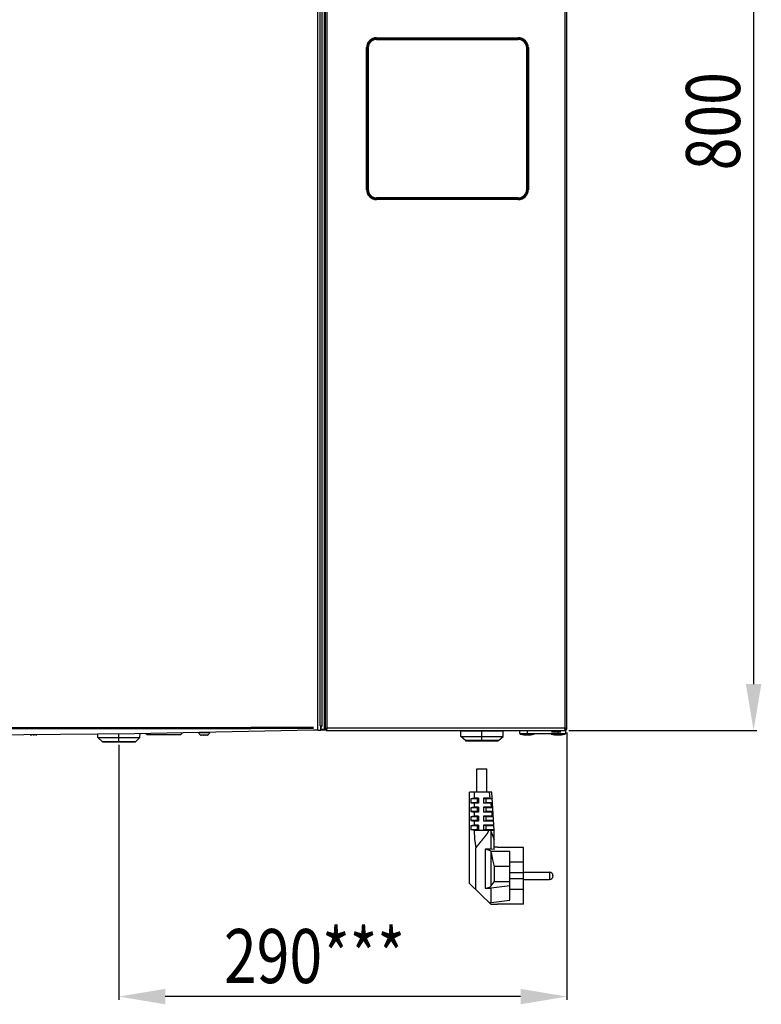
# Model space of a CAD drawing. Extents: x -1632 to 2098, y -810 to 2023.
# Drawn here: x -855 to -375, y 863 to 1501 of the extents above; entities that cross this region are included whole.
import ezdxf

# ---------------------------------------------------------------- set-up
doc = ezdxf.new("R2010")
doc.units = 0
doc.header["$LTSCALE"] = 23.1
doc.header["$PDMODE"] = 3
doc.header["$PDSIZE"] = 0.3125
doc.layers.get('0').update_dxf_attribs({"linetype": 'CONTINUOUS'})
doc.layers.get('DEFPOINTS').update_dxf_attribs({"linetype": 'CONTINUOUS'})
for name, color, linetype in [('3_ALL_AXIS', 7, 'CONTINUOUS'), ('7_ALL_FEATURES', 7, 'CONTINUOUS'), ('AXES', 7, 'CONTINUOUS'), ('SURFACES', 7, 'CONTINUOUS')]:
    doc.layers.add(name, color=color, linetype=linetype)
doc.styles.get("Standard").update_dxf_attribs({"font": 'txt', "width": 0.8})
doc.dimstyles.new('DIMSTYLE_2', dxfattribs={"dimtxt": 35, "dimasz": 30, "dimexe": 2, "dimexo": 2, "dimgap": 8.75, "dimtad": 1, "dimcen": 0.09, "dimazin": 3, "dimtp": 0.8, "dimtm": 0.8, "dimtfac": 1, "dimtofl": 0, "dimtmove": 0, "dimatfit": 3})
doc.dimstyles.new('DIMSTYLE_6', dxfattribs={"dimtxt": 35, "dimasz": 30, "dimexe": 2, "dimexo": 2, "dimgap": 8.75, "dimtad": 1, "dimcen": 0.09, "dimazin": 3, "dimtp": 0.5, "dimtm": 0.5, "dimtfac": 1, "dimtofl": 0, "dimtmove": 0, "dimatfit": 3})

# ---------------------------------------------------------------- blocks, each defined once
blk = doc.blocks.new('_FILLED')
at = {"color": 0, "linetype": 'BYBLOCK'}
blk.add_solid([(0, 0), (-1, 0.167), (-1, -0.167)], dxfattribs=at)
blk = doc.blocks.new('*D14')
at = {"color": 0, "linetype": 'CONTINUOUS'}
for p, q in [((-499.28, 1840.29), (-378.45, 1840.29)), ((-380.45, 1810.29), (-380.45, 1070.29)), ((-499.98, 1040.29), (-378.45, 1040.29))]:
    blk.add_line(p, q, dxfattribs=at)
at = {"layer": 'DEFPOINTS', "color": 0}
for p in [(-501.28, 1840.29), (-501.98, 1040.29), (-380.45, 1040.29)]:
    blk.add_point(p, dxfattribs=at)
at = {"color": 0, "xscale": 30, "yscale": 30, "zscale": 30}
for p, rotation in [((-380.45, 1840.29), 89.99999999999999), ((-380.45, 1040.29), 270)]:
    blk.add_blockref('_FILLED', p, dxfattribs=dict(at, rotation=rotation))
at = {"color": 0, "linetype": 'CONTINUOUS', "width": 0.8}
blk.add_text('800', height=35, rotation=90, dxfattribs=at).set_placement((-389.2, 1402.97))
blk = doc.blocks.new('*D15')
at = {"color": 0, "linetype": 'CONTINUOUS'}
for p, q in [((-501.28, 1038.99), (-501.28, 865.97)), ((-791.28, 1030.94), (-791.28, 865.97)), ((-531.28, 867.97), (-761.28, 867.97))]:
    blk.add_line(p, q, dxfattribs=at)
at = {"layer": 'DEFPOINTS', "color": 0}
for p in [(-501.28, 1040.99), (-791.28, 1032.94), (-791.28, 867.97)]:
    blk.add_point(p, dxfattribs=at)
at = {"color": 0, "xscale": 30, "yscale": 30, "zscale": 30, "rotation": 180}
blk.add_blockref('_FILLED', (-791.28, 867.97), dxfattribs=at)
at = {"color": 0, "xscale": 30, "yscale": 30, "zscale": 30}
blk.add_blockref('_FILLED', (-501.28, 867.97), dxfattribs=at)
at = {"color": 0, "linetype": 'CONTINUOUS', "width": 0.8}
blk.add_text('290***', height=35, dxfattribs=at).set_placement((-723.28, 876.72))

msp = doc.modelspace()

# ---------------------------------------------------------------- linework, layer by layer
at = {"color": 0, "linetype": 'CONTINUOUS'}
for p, q in [((-662.46, 1040.441), (-662.46, 1840.93)), ((-660.922, 1043.189), (-660.922, 1838.189)), ((-659.793, 1043.189), (-659.793, 1838.189)), ((-658.482, 1837.589), (-658.482, 1040.989)), ((-657.782, 1837.589), (-657.782, 1040.989)), ((-656.382, 1041.689), (-656.382, 1836.889)), ((-502.682, 1836.889), (-502.682, 1041.689)), ((-501.282, 1040.989), (-501.282, 1838.689)), ((-624.599, 1488.914), (-624.476, 1488.791)), ((-624.476, 1488.791), (-532.739, 1488.791)), ((-624.476, 1488.291), (-624.476, 1488.791)), ((-532.739, 1488.291), (-624.476, 1488.291)), ((-624.466, 1487.789), (-532.749, 1487.789)), ((-532.808, 1487.726), (-624.408, 1487.726)), ((-532.739, 1488.791), (-532.616, 1488.914)), ((-532.739, 1488.791), (-532.739, 1488.291)), ((-630.972, 1482.295), (-631.095, 1482.418)), ((-630.972, 1482.295), (-630.473, 1482.295)), ((-630.972, 1390.557), (-630.972, 1482.295)), ((-630.473, 1482.295), (-630.473, 1390.557)), ((-629.971, 1390.567), (-629.971, 1482.285)), ((-629.908, 1482.226), (-629.908, 1390.626)), ((-527.308, 1390.626), (-527.308, 1482.226)), ((-527.244, 1482.29), (-527.244, 1390.562)), ((-526.742, 1482.295), (-526.243, 1482.295)), ((-526.742, 1390.557), (-526.742, 1482.295)), ((-526.12, 1482.418), (-526.243, 1482.295)), ((-526.243, 1482.295), (-526.243, 1390.557)), ((-631.095, 1390.434), (-630.972, 1390.557)), ((-630.473, 1390.557), (-630.972, 1390.557)), ((-526.243, 1390.557), (-526.742, 1390.557)), ((-526.243, 1390.557), (-526.12, 1390.434)), ((-624.476, 1384.061), (-624.599, 1383.938)), ((-624.476, 1384.561), (-532.739, 1384.561)), ((-624.476, 1384.061), (-624.476, 1384.561)), ((-532.739, 1384.061), (-624.476, 1384.061)), ((-532.749, 1385.063), (-624.466, 1385.063)), ((-624.408, 1385.126), (-532.808, 1385.126)), ((-532.739, 1384.561), (-532.739, 1384.061)), ((-532.616, 1383.938), (-532.739, 1384.061)), ((-665.295, 1042.289), (-705.782, 1042.289)), ((-665.295, 1041.589), (-705.782, 1041.589)), ((-662.595, 1040.438), (-665.24, 1040.375)), ((-662.46, 1040.441), (-662.595, 1040.438)), ((-662.46, 1040.441), (-660.498, 1040.488)), ((-660.922, 1043.189), (-661.058, 1043.189)), ((-660.922, 1043.189), (-659.793, 1043.189)), ((-660.498, 1040.488), (-660.498, 1043.189)), ((-660.284, 1042.289), (-660.498, 1042.289)), ((-660.284, 1041.589), (-660.498, 1041.589)), ((-657.082, 1040.389), (-660.498, 1040.389)), ((-660.201, 1042.898), (-660.349, 1043.047)), ((-660.284, 1041.589), (-660.284, 1042.289)), ((-660.058, 1042.898), (-660.058, 1042.62)), ((-657.876, 1040.989), (-658.482, 1040.989)), ((-657.082, 1040.989), (-657.782, 1040.989)), ((-657.082, 1040.989), (-657.082, 1040.289)), ((-657.082, 1040.289), (-501.982, 1040.289)), ((-656.982, 1041.228), (-656.982, 1040.989)), ((-656.982, 1040.989), (-656.382, 1040.989)), ((-502.682, 1041.689), (-656.382, 1041.689)), ((-570.026, 1040.132), (-542.539, 1040.132)), ((-569.932, 1036.439), (-570.026, 1040.132)), ((-556.282, 1033.639), (-556.282, 1040.132)), ((-542.632, 1036.439), (-542.539, 1040.132)), ((-531.982, 1040.289), (-531.982, 1038.389)), ((-526.982, 1040.289), (-526.982, 1038.389)), ((-506.982, 1039.289), (-506.982, 1038.389)), ((-502.682, 1040.989), (-501.282, 1040.989)), ((-501.982, 1038.389), (-501.982, 1041.689)), ((-847.695, 1037.189), (-848.23, 1037.189)), ((-845.981, 1037.189), (-846.984, 1037.189)), ((-844.735, 1037.189), (-845.27, 1037.189)), ((-804.932, 1035.739), (-804.988, 1037.946)), ((-804.932, 1035.739), (-777.632, 1035.739)), ((-801.954, 1033.004), (-804.932, 1035.739)), ((-780.611, 1033.004), (-801.954, 1033.004)), ((-801.785, 1032.939), (-780.78, 1032.939)), ((-791.282, 1032.939), (-791.282, 1038.078)), ((-780.611, 1033.004), (-777.632, 1035.739)), ((-777.632, 1035.739), (-777.569, 1038.243)), ((-773.258, 1037.589), (-773.981, 1038.312)), ((-773.258, 1037.589), (-751.258, 1037.589)), ((-751.258, 1037.589), (-750.078, 1038.768)), ((-739.082, 1037.91), (-739.082, 1037.892)), ((-737.295, 1037.189), (-737.83, 1037.189)), ((-737.295, 1037.189), (-737.295, 1037.513)), ((-735.581, 1037.189), (-736.584, 1037.189)), ((-734.87, 1037.189), (-734.87, 1037.513)), ((-734.335, 1037.189), (-734.87, 1037.189)), ((-733.082, 1037.892), (-733.082, 1037.91)), ((-569.932, 1036.439), (-542.632, 1036.439)), ((-566.954, 1033.704), (-569.932, 1036.439)), ((-545.611, 1033.704), (-566.954, 1033.704)), ((-566.785, 1033.639), (-545.78, 1033.639)), ((-545.611, 1033.704), (-542.632, 1036.439)), ((-531.982, 1038.389), (-501.982, 1038.389))]:
    msp.add_line(p, q, dxfattribs=at)
for points in [[(-624.471, 1487.789), (-625.544, 1487.684), (-626.576, 1487.371), (-627.527, 1486.863), (-628.36, 1486.179), (-629.044, 1485.345), (-629.552, 1484.394), (-629.865, 1483.363), (-629.971, 1482.29)], [(-527.244, 1482.29), (-527.35, 1483.363), (-527.663, 1484.394), (-528.171, 1485.345), (-528.855, 1486.179), (-529.688, 1486.863), (-530.639, 1487.371), (-531.671, 1487.684), (-532.744, 1487.789)], [(-629.971, 1390.562), (-629.865, 1389.49), (-629.552, 1388.458), (-629.044, 1387.507), (-628.36, 1386.674), (-627.527, 1385.99), (-626.576, 1385.481), (-625.544, 1385.168), (-624.471, 1385.063)], [(-532.744, 1385.063), (-531.671, 1385.168), (-530.639, 1385.481), (-529.688, 1385.99), (-528.855, 1386.674), (-528.171, 1387.507), (-527.663, 1388.458), (-527.35, 1389.49), (-527.244, 1390.562)], [(-665.261, 1040.388), (-781.208, 1038.174), (-901.001, 1037.027)], [(-657.782, 1040.989), (-657.782, 1041), (-657.78, 1041.012), (-657.778, 1041.023), (-657.775, 1041.034), (-657.771, 1041.045), (-657.766, 1041.056), (-657.761, 1041.066), (-657.756, 1041.076), (-657.75, 1041.086), (-657.744, 1041.096), (-657.737, 1041.105), (-657.73, 1041.114), (-657.722, 1041.123), (-657.714, 1041.132), (-657.706, 1041.14), (-657.698, 1041.148), (-657.689, 1041.156), (-657.68, 1041.163), (-657.671, 1041.171), (-657.662, 1041.178), (-657.652, 1041.185), (-657.642, 1041.192), (-657.632, 1041.199), (-657.622, 1041.206), (-657.612, 1041.212), (-657.602, 1041.218), (-657.592, 1041.225), (-657.582, 1041.231), (-657.572, 1041.237), (-657.561, 1041.243), (-657.551, 1041.248), (-657.541, 1041.254)], [(-657.541, 1041.254), (-657.528, 1041.262), (-657.514, 1041.269), (-657.5, 1041.277), (-657.486, 1041.284), (-657.472, 1041.291), (-657.458, 1041.298), (-657.444, 1041.305), (-657.43, 1041.312), (-657.416, 1041.319), (-657.402, 1041.325), (-657.387, 1041.332), (-657.373, 1041.338), (-657.359, 1041.345), (-657.345, 1041.351), (-657.33, 1041.357), (-657.316, 1041.364), (-657.301, 1041.37), (-657.287, 1041.376), (-657.272, 1041.382), (-657.258, 1041.388), (-657.243, 1041.394), (-657.229, 1041.399), (-657.214, 1041.405), (-657.2, 1041.411), (-657.185, 1041.417), (-657.17, 1041.422), (-657.156, 1041.428), (-657.141, 1041.433), (-657.127, 1041.439), (-657.112, 1041.444), (-657.097, 1041.45), (-657.082, 1041.455)], [(-657.082, 1040.989), (-657.082, 1040.997), (-657.082, 1041.005), (-657.081, 1041.012), (-657.081, 1041.02), (-657.08, 1041.028), (-657.078, 1041.036), (-657.077, 1041.044), (-657.075, 1041.052), (-657.073, 1041.06), (-657.071, 1041.067), (-657.069, 1041.075), (-657.067, 1041.083), (-657.064, 1041.09), (-657.061, 1041.098), (-657.059, 1041.105), (-657.055, 1041.112), (-657.052, 1041.12), (-657.049, 1041.127), (-657.045, 1041.134), (-657.042, 1041.141), (-657.038, 1041.149), (-657.034, 1041.156), (-657.03, 1041.163), (-657.025, 1041.169), (-657.021, 1041.176), (-657.017, 1041.183), (-657.012, 1041.19), (-657.008, 1041.196), (-657.003, 1041.203), (-656.998, 1041.209), (-656.994, 1041.216), (-656.989, 1041.222)], [(-657.082, 1040.289), (-657.071, 1040.289), (-657.059, 1040.291), (-657.048, 1040.293), (-657.037, 1040.296), (-657.026, 1040.3), (-657.015, 1040.305), (-657.005, 1040.31), (-656.995, 1040.315), (-656.985, 1040.321), (-656.975, 1040.327), (-656.966, 1040.334), (-656.957, 1040.341), (-656.948, 1040.349), (-656.94, 1040.357), (-656.931, 1040.365), (-656.923, 1040.373), (-656.915, 1040.382), (-656.908, 1040.391), (-656.9, 1040.4), (-656.893, 1040.41), (-656.886, 1040.419), (-656.879, 1040.429), (-656.872, 1040.439), (-656.865, 1040.449), (-656.859, 1040.459), (-656.853, 1040.469), (-656.846, 1040.479), (-656.84, 1040.489), (-656.834, 1040.499), (-656.828, 1040.51), (-656.823, 1040.52), (-656.817, 1040.53)], [(-656.992, 1041.488), (-656.973, 1041.494), (-656.954, 1041.501), (-656.935, 1041.508), (-656.916, 1041.514), (-656.897, 1041.521), (-656.879, 1041.527), (-656.86, 1041.534), (-656.84, 1041.54), (-656.821, 1041.546), (-656.802, 1041.553), (-656.783, 1041.559), (-656.764, 1041.566), (-656.745, 1041.572), (-656.726, 1041.578), (-656.707, 1041.584), (-656.688, 1041.591), (-656.669, 1041.597), (-656.65, 1041.603), (-656.631, 1041.609), (-656.612, 1041.615), (-656.593, 1041.621), (-656.574, 1041.628), (-656.554, 1041.634), (-656.535, 1041.64), (-656.516, 1041.646), (-656.497, 1041.652), (-656.478, 1041.658), (-656.459, 1041.664), (-656.44, 1041.67), (-656.421, 1041.676), (-656.402, 1041.683), (-656.382, 1041.689)], [(-656.989, 1041.222), (-656.982, 1041.23), (-656.975, 1041.239), (-656.968, 1041.247), (-656.961, 1041.255), (-656.954, 1041.263), (-656.946, 1041.271), (-656.939, 1041.279), (-656.931, 1041.287), (-656.924, 1041.295), (-656.916, 1041.302), (-656.908, 1041.31), (-656.9, 1041.318), (-656.892, 1041.325), (-656.884, 1041.332), (-656.876, 1041.34), (-656.868, 1041.347), (-656.86, 1041.354), (-656.852, 1041.361), (-656.844, 1041.368), (-656.835, 1041.375), (-656.827, 1041.382), (-656.819, 1041.389), (-656.81, 1041.396), (-656.802, 1041.403), (-656.793, 1041.409), (-656.784, 1041.416), (-656.776, 1041.423), (-656.767, 1041.429), (-656.759, 1041.436), (-656.75, 1041.442), (-656.741, 1041.449), (-656.732, 1041.455)], [(-656.849, 1041.082), (-656.841, 1041.089), (-656.832, 1041.096), (-656.824, 1041.103), (-656.816, 1041.11), (-656.808, 1041.118), (-656.8, 1041.125), (-656.792, 1041.132), (-656.784, 1041.14), (-656.776, 1041.147), (-656.769, 1041.155), (-656.761, 1041.163), (-656.754, 1041.171), (-656.746, 1041.179), (-656.739, 1041.187), (-656.731, 1041.195), (-656.724, 1041.203), (-656.717, 1041.211), (-656.71, 1041.219), (-656.703, 1041.227), (-656.696, 1041.236), (-656.689, 1041.244), (-656.682, 1041.253), (-656.675, 1041.261), (-656.668, 1041.269), (-656.662, 1041.278), (-656.655, 1041.287), (-656.648, 1041.295), (-656.642, 1041.304), (-656.635, 1041.313), (-656.629, 1041.321), (-656.622, 1041.33), (-656.616, 1041.339)], [(-656.817, 1040.53), (-656.809, 1040.544), (-656.802, 1040.557), (-656.794, 1040.571), (-656.787, 1040.585), (-656.78, 1040.599), (-656.773, 1040.613), (-656.766, 1040.627), (-656.759, 1040.641), (-656.753, 1040.655), (-656.746, 1040.669), (-656.739, 1040.684), (-656.733, 1040.698), (-656.726, 1040.712), (-656.72, 1040.727), (-656.714, 1040.741), (-656.708, 1040.755), (-656.701, 1040.77), (-656.695, 1040.784), (-656.689, 1040.799), (-656.683, 1040.813), (-656.677, 1040.828), (-656.672, 1040.842), (-656.666, 1040.857), (-656.66, 1040.871), (-656.654, 1040.886), (-656.649, 1040.901), (-656.643, 1040.915), (-656.638, 1040.93), (-656.632, 1040.945), (-656.627, 1040.959), (-656.621, 1040.974), (-656.616, 1040.989)], [(-656.616, 1040.989), (-656.608, 1041.01), (-656.6, 1041.032), (-656.592, 1041.054), (-656.584, 1041.075), (-656.577, 1041.097), (-656.569, 1041.119), (-656.562, 1041.141), (-656.554, 1041.163), (-656.547, 1041.184), (-656.539, 1041.206), (-656.532, 1041.228), (-656.524, 1041.25), (-656.517, 1041.272), (-656.51, 1041.294), (-656.503, 1041.315), (-656.495, 1041.337), (-656.488, 1041.359), (-656.481, 1041.381), (-656.474, 1041.403), (-656.467, 1041.425), (-656.46, 1041.447), (-656.453, 1041.469), (-656.446, 1041.491), (-656.439, 1041.513), (-656.431, 1041.535), (-656.424, 1041.557), (-656.417, 1041.579), (-656.41, 1041.601), (-656.403, 1041.623), (-656.396, 1041.645), (-656.389, 1041.667), (-656.382, 1041.689)], [(-502.449, 1040.989), (-502.457, 1041.01), (-502.465, 1041.032), (-502.473, 1041.054), (-502.48, 1041.075), (-502.488, 1041.097), (-502.496, 1041.119), (-502.503, 1041.141), (-502.511, 1041.163), (-502.518, 1041.184), (-502.526, 1041.206), (-502.533, 1041.228), (-502.54, 1041.25), (-502.548, 1041.272), (-502.555, 1041.294), (-502.562, 1041.315), (-502.569, 1041.337), (-502.577, 1041.359), (-502.584, 1041.381), (-502.591, 1041.403), (-502.598, 1041.425), (-502.605, 1041.447), (-502.612, 1041.469), (-502.619, 1041.491), (-502.626, 1041.513), (-502.633, 1041.535), (-502.64, 1041.557), (-502.647, 1041.579), (-502.654, 1041.601), (-502.661, 1041.623), (-502.668, 1041.645), (-502.675, 1041.667), (-502.682, 1041.689)], [(-501.982, 1041.455), (-502.004, 1041.463), (-502.026, 1041.471), (-502.047, 1041.479), (-502.069, 1041.487), (-502.091, 1041.494), (-502.113, 1041.502), (-502.135, 1041.509), (-502.156, 1041.517), (-502.178, 1041.524), (-502.2, 1041.532), (-502.222, 1041.539), (-502.244, 1041.547), (-502.266, 1041.554), (-502.287, 1041.561), (-502.309, 1041.568), (-502.331, 1041.576), (-502.353, 1041.583), (-502.375, 1041.59), (-502.397, 1041.597), (-502.419, 1041.604), (-502.441, 1041.611), (-502.463, 1041.618), (-502.485, 1041.626), (-502.507, 1041.633), (-502.529, 1041.64), (-502.551, 1041.647), (-502.573, 1041.654), (-502.595, 1041.661), (-502.617, 1041.668), (-502.639, 1041.675), (-502.66, 1041.682), (-502.682, 1041.689)], [(-502.216, 1041.082), (-502.224, 1041.089), (-502.233, 1041.096), (-502.241, 1041.103), (-502.249, 1041.11), (-502.257, 1041.118), (-502.265, 1041.125), (-502.273, 1041.132), (-502.281, 1041.14), (-502.289, 1041.147), (-502.296, 1041.155), (-502.304, 1041.163), (-502.311, 1041.171), (-502.319, 1041.179), (-502.326, 1041.187), (-502.333, 1041.195), (-502.341, 1041.203), (-502.348, 1041.211), (-502.355, 1041.219), (-502.362, 1041.227), (-502.369, 1041.236), (-502.376, 1041.244), (-502.383, 1041.253), (-502.39, 1041.261), (-502.396, 1041.269), (-502.403, 1041.278), (-502.41, 1041.287), (-502.417, 1041.295), (-502.423, 1041.304), (-502.43, 1041.313), (-502.436, 1041.321), (-502.443, 1041.33), (-502.449, 1041.339)], [(-502.248, 1040.53), (-502.256, 1040.544), (-502.263, 1040.557), (-502.27, 1040.571), (-502.278, 1040.585), (-502.285, 1040.599), (-502.292, 1040.613), (-502.299, 1040.627), (-502.306, 1040.641), (-502.312, 1040.655), (-502.319, 1040.669), (-502.326, 1040.684), (-502.332, 1040.698), (-502.339, 1040.712), (-502.345, 1040.727), (-502.351, 1040.741), (-502.357, 1040.755), (-502.364, 1040.77), (-502.37, 1040.784), (-502.376, 1040.799), (-502.382, 1040.813), (-502.387, 1040.828), (-502.393, 1040.842), (-502.399, 1040.857), (-502.405, 1040.871), (-502.41, 1040.886), (-502.416, 1040.901), (-502.422, 1040.915), (-502.427, 1040.93), (-502.433, 1040.945), (-502.438, 1040.959), (-502.444, 1040.974), (-502.449, 1040.989)], [(-502.076, 1041.222), (-502.083, 1041.23), (-502.09, 1041.239), (-502.097, 1041.247), (-502.104, 1041.255), (-502.111, 1041.263), (-502.119, 1041.271), (-502.126, 1041.279), (-502.134, 1041.287), (-502.141, 1041.295), (-502.149, 1041.302), (-502.157, 1041.31), (-502.165, 1041.318), (-502.172, 1041.325), (-502.18, 1041.332), (-502.188, 1041.34), (-502.197, 1041.347), (-502.205, 1041.354), (-502.213, 1041.361), (-502.221, 1041.368), (-502.23, 1041.375), (-502.238, 1041.382), (-502.246, 1041.389), (-502.255, 1041.396), (-502.263, 1041.403), (-502.272, 1041.409), (-502.28, 1041.416), (-502.289, 1041.423), (-502.298, 1041.429), (-502.306, 1041.436), (-502.315, 1041.442), (-502.324, 1041.449), (-502.332, 1041.455)], [(-501.982, 1040.289), (-501.994, 1040.289), (-502.005, 1040.291), (-502.017, 1040.293), (-502.028, 1040.296), (-502.039, 1040.3), (-502.05, 1040.305), (-502.06, 1040.31), (-502.07, 1040.315), (-502.08, 1040.321), (-502.09, 1040.327), (-502.099, 1040.334), (-502.108, 1040.341), (-502.117, 1040.349), (-502.125, 1040.357), (-502.134, 1040.365), (-502.142, 1040.373), (-502.15, 1040.382), (-502.157, 1040.391), (-502.165, 1040.4), (-502.172, 1040.41), (-502.179, 1040.419), (-502.186, 1040.429), (-502.193, 1040.439), (-502.199, 1040.449), (-502.206, 1040.459), (-502.212, 1040.469), (-502.218, 1040.479), (-502.225, 1040.489), (-502.231, 1040.499), (-502.236, 1040.51), (-502.242, 1040.52), (-502.248, 1040.53)], [(-501.524, 1041.254), (-501.537, 1041.262), (-501.551, 1041.269), (-501.565, 1041.277), (-501.579, 1041.284), (-501.593, 1041.291), (-501.607, 1041.298), (-501.621, 1041.305), (-501.635, 1041.312), (-501.649, 1041.319), (-501.663, 1041.325), (-501.677, 1041.332), (-501.692, 1041.338), (-501.706, 1041.345), (-501.72, 1041.351), (-501.735, 1041.357), (-501.749, 1041.364), (-501.764, 1041.37), (-501.778, 1041.376), (-501.792, 1041.382), (-501.807, 1041.388), (-501.821, 1041.394), (-501.836, 1041.399), (-501.851, 1041.405), (-501.865, 1041.411), (-501.88, 1041.417), (-501.894, 1041.422), (-501.909, 1041.428), (-501.924, 1041.433), (-501.938, 1041.439), (-501.953, 1041.444), (-501.968, 1041.45), (-501.982, 1041.455)], [(-501.282, 1040.989), (-501.283, 1041), (-501.285, 1041.012), (-501.287, 1041.023), (-501.29, 1041.034), (-501.294, 1041.045), (-501.299, 1041.056), (-501.304, 1041.066), (-501.309, 1041.076), (-501.315, 1041.086), (-501.321, 1041.096), (-501.328, 1041.105), (-501.335, 1041.114), (-501.343, 1041.123), (-501.351, 1041.132), (-501.359, 1041.14), (-501.367, 1041.148), (-501.376, 1041.156), (-501.385, 1041.163), (-501.394, 1041.171), (-501.403, 1041.178), (-501.413, 1041.185), (-501.423, 1041.192), (-501.432, 1041.199), (-501.442, 1041.206), (-501.453, 1041.212), (-501.463, 1041.218), (-501.473, 1041.225), (-501.483, 1041.231), (-501.493, 1041.237), (-501.503, 1041.243), (-501.514, 1041.248), (-501.524, 1041.254)], [(-737.329, 1037.189), (-737.331, 1037.198), (-737.333, 1037.207), (-737.335, 1037.217), (-737.337, 1037.226), (-737.339, 1037.236), (-737.341, 1037.245), (-737.342, 1037.255), (-737.344, 1037.264), (-737.346, 1037.274), (-737.347, 1037.283), (-737.349, 1037.293), (-737.35, 1037.302), (-737.352, 1037.312), (-737.353, 1037.322), (-737.355, 1037.331), (-737.356, 1037.341), (-737.357, 1037.35), (-737.359, 1037.36), (-737.36, 1037.369), (-737.361, 1037.379), (-737.363, 1037.389), (-737.364, 1037.398), (-737.365, 1037.408), (-737.366, 1037.417), (-737.367, 1037.427), (-737.368, 1037.436), (-737.37, 1037.446), (-737.371, 1037.456), (-737.372, 1037.465), (-737.373, 1037.475), (-737.374, 1037.484), (-737.375, 1037.494), (-737.376, 1037.504), (-737.377, 1037.513), (-737.378, 1037.523), (-737.379, 1037.533), (-737.38, 1037.542), (-737.381, 1037.552), (-737.382, 1037.561), (-737.382, 1037.571)], [(-734.782, 1037.571), (-734.783, 1037.561), (-734.784, 1037.552), (-734.785, 1037.542), (-734.786, 1037.533), (-734.787, 1037.523), (-734.788, 1037.513), (-734.789, 1037.504), (-734.79, 1037.494), (-734.791, 1037.484), (-734.792, 1037.475), (-734.793, 1037.465), (-734.794, 1037.456), (-734.795, 1037.446), (-734.796, 1037.436), (-734.798, 1037.427), (-734.799, 1037.417), (-734.8, 1037.408), (-734.801, 1037.398), (-734.802, 1037.389), (-734.804, 1037.379), (-734.805, 1037.369), (-734.806, 1037.36), (-734.807, 1037.35), (-734.809, 1037.341), (-734.81, 1037.331), (-734.812, 1037.322), (-734.813, 1037.312), (-734.814, 1037.302), (-734.816, 1037.293), (-734.818, 1037.283), (-734.819, 1037.274), (-734.821, 1037.264), (-734.822, 1037.255), (-734.824, 1037.245), (-734.826, 1037.236), (-734.828, 1037.226), (-734.83, 1037.217), (-734.832, 1037.207), (-734.834, 1037.198), (-734.836, 1037.189)]]:
    msp.add_lwpolyline(points, dxfattribs=at)
for centre, radius, start, end in [((-624.477, 1482.296), 6.495, 89.994464, 180.005535), ((-624.478, 1482.296), 5.995, 89.986006, 180.013994), ((-624.408, 1482.226), 5.5, 90, 180), ((-532.808, 1482.226), 5.5, 0, 90), ((-532.738, 1482.296), 6.495, 359.994464, 90.005535), ((-532.737, 1482.296), 5.995, 359.987167, 90.012833), ((-624.477, 1390.556), 6.495, 179.993481, 270.006519), ((-624.478, 1390.556), 5.995, 179.986006, 270.013994), ((-624.408, 1390.626), 5.5, 180, 270), ((-532.808, 1390.626), 5.5, 270, 360), ((-532.738, 1390.556), 6.495, 269.993481, 0.006519), ((-532.737, 1390.556), 5.995, 269.987167, 0.012833), ((-661.195, 1043.895), 1.408, 302.186593, 308.703074), ((-661.189, 1043.888), 1.398, 308.696405, 314.943596), ((-661.189, 1043.887), 1.398, 314.966682, 321.203277), ((-737.58, 1042.781), 77.392, 359.705158, 359.894844), ((-654.444, 1034.275), 7.649, 109.458206, 110.176299), ((-502.682, 1041.789), 1.4, 300.000085, 324.145569), ((-847.492, 1040.008), 2.914, 251.529528, 253.431755), ((-847.47, 1040.083), 2.993, 253.432724, 255.277463), ((-845.495, 1040.083), 2.993, 284.722537, 286.567276), ((-845.473, 1040.008), 2.914, 286.568245, 288.470472), ((-801.785, 1033.189), 0.25, 227.447049, 270), ((-780.78, 1033.189), 0.25, 270, 312.552951), ((-736.984, 1040.097), 3.044, 207.561088, 226.415231), ((-736.972, 1040.103), 3.044, 226.104769, 230.662875), ((-736.972, 1040.104), 3.044, 230.663629, 232.885677), ((-736.97, 1040.106), 3.047, 232.885692, 235.408163), ((-736.968, 1040.109), 3.05, 235.40904, 238.300713), ((-736.967, 1040.111), 3.052, 238.300484, 240.247927), ((-736.965, 1040.115), 3.057, 240.249286, 243.936947), ((-736.964, 1040.117), 3.06, 243.936669, 245.104088), ((-736.96, 1040.126), 3.07, 245.106661, 249.884542), ((-737.092, 1040.008), 2.914, 251.529528, 253.431755), ((-737.07, 1040.083), 2.993, 253.432724, 255.277463), ((-735.898, 1039.639), 2.545, 234.329573, 236.703394), ((-735.913, 1039.616), 2.518, 236.704955, 250.737359), ((-735.874, 1039.722), 2.631, 250.6989, 254.34791), ((-736.296, 1039.74), 2.65, 285.665173, 289.288016), ((-736.252, 1039.616), 2.518, 289.262642, 303.294968), ((-736.265, 1039.636), 2.542, 303.29507, 305.671894), ((-735.095, 1040.083), 2.993, 284.722537, 286.567276), ((-735.073, 1040.008), 2.914, 286.568245, 288.470472), ((-735.205, 1040.126), 3.07, 290.115459, 294.893338), ((-735.201, 1040.117), 3.06, 294.89591, 296.063332), ((-735.2, 1040.115), 3.057, 296.063056, 299.750709), ((-735.198, 1040.111), 3.052, 299.752068, 301.699522), ((-735.197, 1040.109), 3.05, 301.699294, 304.590955), ((-735.195, 1040.106), 3.047, 304.591832, 307.114313), ((-735.193, 1040.104), 3.044, 307.114327, 309.33636), ((-735.193, 1040.103), 3.044, 309.33712, 313.895238), ((-735.181, 1040.097), 3.044, 313.584769, 332.438912), ((-566.785, 1033.889), 0.25, 227.447049, 270), ((-545.78, 1033.889), 0.25, 270, 312.552951)]:
    msp.add_arc(centre, radius, start, end, dxfattribs=at)
at = {"layer": '3_ALL_AXIS', "color": 0, "linetype": 'CONTINUOUS'}
msp.add_line((-732.482, 1038.689), (-739.682, 1038.689), dxfattribs=at)
for centre, start, end in [((-736.984, 1040.097), 207.561088, 226.415231), ((-735.181, 1040.097), 313.584769, 332.438912)]:
    msp.add_arc(centre, 3.044, start, end, dxfattribs=at)
at = {"layer": '7_ALL_FEATURES', "color": 0, "linetype": 'CONTINUOUS'}
for p, q in [((-505.259, 1039.289), (-511.206, 1039.289)), ((-531.532, 1038.389), (-531.532, 1037.889)), ((-531.532, 1037.889), (-522.432, 1037.889)), ((-531.532, 1037.889), (-529.267, 1037.389)), ((-529.267, 1037.389), (-524.698, 1037.389)), ((-524.698, 1037.389), (-522.432, 1037.889)), ((-522.432, 1038.389), (-522.432, 1037.889)), ((-511.532, 1038.389), (-511.532, 1037.889)), ((-511.532, 1037.889), (-502.432, 1037.889)), ((-511.532, 1037.889), (-509.267, 1037.389)), ((-509.267, 1037.389), (-504.698, 1037.389)), ((-504.698, 1037.389), (-502.432, 1037.889)), ((-502.432, 1038.389), (-502.432, 1037.889)), ((-559.532, 1015.389), (-553.032, 1015.389)), ((-559.532, 1000.389), (-559.532, 1015.389)), ((-553.032, 1000.389), (-553.032, 1015.389)), ((-549.782, 1000.389), (-564.282, 1000.389)), ((-564.282, 941.17), (-564.282, 1000.389)), ((-561.224, 996.389), (-563.53, 996.031)), ((-559.111, 996.031), (-563.53, 996.031)), ((-563.53, 996.031), (-563.53, 993.531)), ((-561.224, 1000.389), (-561.224, 996.389)), ((-558.582, 996.389), (-561.224, 996.389)), ((-558.582, 996.082), (-559.111, 996.031)), ((-559.111, 993.531), (-559.111, 996.031)), ((-558.582, 996.389), (-558.582, 993.189)), ((-551.044, 996.389), (-555.282, 996.389)), ((-555.282, 996.389), (-555.282, 993.189)), ((-549.52, 996.031), (-553.454, 996.031)), ((-553.454, 993.531), (-553.454, 996.031)), ((-551.044, 996.389), (-551.285, 1000.389)), ((-551.044, 996.389), (-549.52, 996.031)), ((-548.282, 975.524), (-549.782, 1000.389)), ((-559.111, 993.531), (-563.53, 993.531)), ((-563.53, 993.531), (-561.224, 993.189)), ((-561.224, 990.589), (-563.53, 990.231)), ((-559.111, 990.231), (-563.53, 990.231)), ((-563.53, 990.231), (-563.53, 987.731)), ((-558.582, 993.189), (-561.224, 993.189)), ((-561.224, 993.189), (-561.224, 990.589)), ((-558.582, 990.589), (-561.224, 990.589)), ((-559.111, 993.531), (-558.582, 993.483)), ((-558.582, 990.282), (-559.111, 990.231)), ((-559.111, 987.731), (-559.111, 990.231)), ((-558.582, 990.589), (-558.582, 987.389)), ((-550.35, 993.189), (-555.282, 993.189)), ((-550.193, 990.589), (-555.282, 990.589)), ((-555.282, 990.589), (-555.282, 987.389)), ((-549.369, 993.531), (-553.454, 993.531)), ((-549.17, 990.231), (-553.454, 990.231)), ((-553.454, 987.731), (-553.454, 990.231)), ((-550.35, 993.189), (-549.365, 993.468)), ((-550.193, 990.589), (-550.35, 993.189)), ((-550.193, 990.589), (-549.174, 990.297)), ((-559.111, 987.731), (-563.53, 987.731)), ((-563.53, 987.731), (-561.224, 987.389)), ((-561.224, 984.789), (-563.53, 984.431)), ((-559.111, 984.431), (-563.53, 984.431)), ((-563.53, 984.431), (-563.53, 981.931)), ((-559.111, 981.931), (-563.53, 981.931)), ((-563.53, 981.931), (-561.224, 981.589)), ((-558.582, 987.389), (-561.224, 987.389)), ((-561.224, 987.389), (-561.224, 984.789)), ((-558.582, 984.789), (-561.224, 984.789)), ((-559.111, 987.731), (-558.582, 987.683)), ((-558.582, 984.482), (-559.111, 984.431)), ((-559.111, 981.931), (-559.111, 984.431)), ((-559.111, 981.931), (-558.582, 981.883)), ((-558.582, 984.789), (-558.582, 981.589)), ((-549.75, 987.389), (-555.282, 987.389)), ((-549.593, 984.789), (-555.282, 984.789)), ((-555.282, 984.789), (-555.282, 981.589)), ((-549.019, 987.731), (-553.454, 987.731)), ((-548.82, 984.431), (-553.454, 984.431)), ((-553.454, 981.931), (-553.454, 984.431)), ((-548.669, 981.931), (-553.454, 981.931)), ((-549.75, 987.389), (-549.011, 987.598)), ((-549.593, 984.789), (-549.75, 987.389)), ((-549.593, 984.789), (-548.828, 984.57)), ((-561.224, 978.989), (-563.53, 978.631)), ((-559.111, 978.631), (-563.53, 978.631)), ((-563.53, 978.631), (-563.53, 976.131)), ((-563.53, 976.131), (-559.111, 976.131)), ((-561.224, 975.524), (-563.53, 976.131)), ((-558.582, 981.589), (-561.224, 981.589)), ((-561.224, 981.589), (-561.224, 978.989)), ((-558.582, 978.989), (-561.224, 978.989)), ((-552.292, 975.524), (-561.224, 975.524)), ((-558.582, 978.682), (-559.111, 978.631)), ((-559.111, 976.131), (-559.111, 978.631)), ((-558.582, 978.989), (-558.582, 975.524)), ((-548.648, 981.589), (-555.282, 981.589)), ((-548.491, 978.989), (-555.282, 978.989)), ((-555.282, 978.989), (-555.282, 975.524)), ((-548.47, 978.631), (-553.454, 978.631)), ((-553.454, 976.131), (-553.454, 978.631)), ((-553.454, 976.131), (-548.319, 976.131)), ((-548.282, 975.524), (-550.282, 975.524)), ((-548.282, 963.281), (-548.282, 975.524)), ((-550.282, 963.491), (-550.282, 974.73)), ((-550.282, 974.73), (-548.282, 969.481)), ((-560.282, 937.307), (-560.282, 964.35)), ((-554.13, 963.426), (-554.13, 938.247)), ((-548.282, 963.281), (-550.282, 963.491)), ((-546.282, 964.67), (-548.282, 964.67)), ((-546.282, 964.587), (-546.282, 964.67)), ((-529.282, 964.587), (-546.282, 964.587)), ((-529.282, 927.753), (-529.282, 964.587)), ((-550.467, 962.045), (-538.282, 962.045)), ((-550.326, 939.695), (-550.326, 961.174)), ((-538.282, 930.417), (-538.282, 962.045)), ((-538.282, 952.17), (-548.282, 952.17)), ((-548.282, 952.17), (-548.282, 942.17)), ((-529.282, 955.012), (-538.282, 955.012)), ((-529.282, 948.17), (-538.282, 948.17)), ((-529.282, 944.17), (-538.282, 944.17)), ((-529.282, 948.57), (-512.582, 948.57)), ((-529.282, 943.77), (-512.582, 943.77)), ((-512.582, 948.57), (-512.582, 943.77)), ((-510.282, 946.27), (-510.282, 946.07)), ((-550.303, 927.67), (-564.282, 941.17)), ((-554.13, 938.247), (-550.282, 938.17)), ((-550.326, 939.695), (-548.282, 942.17)), ((-538.282, 939.633), (-550.282, 938.17)), ((-550.282, 928.85), (-550.282, 938.17)), ((-538.282, 942.17), (-548.282, 942.17)), ((-529.282, 937.328), (-538.282, 937.328)), ((-546.282, 927.67), (-550.303, 927.67)), ((-550.282, 928.85), (-538.282, 930.417)), ((-529.282, 927.753), (-546.282, 927.753)), ((-546.282, 927.67), (-546.282, 927.753))]:
    msp.add_line(p, q, dxfattribs=at)
for points in [[(-553.454, 996.031), (-553.798, 996.067), (-554.228, 996.098), (-554.728, 996.123), (-555.282, 996.14)], [(-555.282, 993.427), (-554.728, 993.444), (-554.228, 993.467), (-553.798, 993.497), (-553.454, 993.531)], [(-553.454, 990.231), (-553.798, 990.267), (-554.228, 990.298), (-554.728, 990.323), (-555.282, 990.34)], [(-555.282, 987.627), (-554.728, 987.644), (-554.228, 987.667), (-553.798, 987.697), (-553.454, 987.731)], [(-553.454, 984.431), (-553.798, 984.467), (-554.228, 984.498), (-554.728, 984.523), (-555.282, 984.54)], [(-555.282, 981.827), (-554.728, 981.844), (-554.228, 981.867), (-553.798, 981.897), (-553.454, 981.931)], [(-561.224, 975.524), (-561.004, 969.841), (-560.282, 964.35)], [(-552.292, 975.524), (-552.268, 975.424), (-552.25, 975.323), (-552.239, 975.22), (-552.236, 975.118), (-552.24, 975.015), (-552.253, 974.913), (-552.272, 974.812), (-552.297, 974.712), (-552.328, 974.614), (-552.363, 974.518), (-552.403, 974.424), (-552.446, 974.33), (-552.491, 974.239), (-552.54, 974.148), (-552.59, 974.059), (-552.641, 973.971), (-552.695, 973.883), (-552.749, 973.796), (-552.805, 973.71), (-552.861, 973.625), (-552.918, 973.54), (-552.976, 973.455), (-553.035, 973.371), (-553.094, 973.288), (-553.153, 973.204), (-553.214, 973.121), (-553.274, 973.039), (-553.335, 972.956), (-553.396, 972.874), (-553.457, 972.792), (-553.519, 972.71), (-553.581, 972.629), (-553.643, 972.547), (-553.705, 972.466), (-553.768, 972.385), (-553.83, 972.304), (-553.893, 972.223), (-553.956, 972.142), (-554.019, 972.061), (-554.082, 971.981), (-554.146, 971.9), (-554.209, 971.82), (-554.273, 971.739), (-554.336, 971.659), (-554.4, 971.579), (-554.464, 971.499), (-554.527, 971.419), (-554.591, 971.339), (-554.655, 971.259), (-554.719, 971.179), (-554.783, 971.099), (-554.848, 971.019), (-554.912, 970.939), (-554.976, 970.859), (-555.04, 970.779), (-555.105, 970.7), (-555.169, 970.62), (-555.233, 970.54), (-555.298, 970.461), (-555.362, 970.381), (-555.427, 970.302), (-555.491, 970.222), (-555.556, 970.143), (-555.62, 970.063), (-555.685, 969.984), (-555.749, 969.904), (-555.814, 969.825), (-555.879, 969.745), (-555.943, 969.666), (-556.008, 969.586), (-556.073, 969.507), (-556.137, 969.427), (-556.202, 969.348), (-556.267, 969.269), (-556.332, 969.189), (-556.396, 969.11), (-556.461, 969.031), (-556.526, 968.951), (-556.591, 968.872), (-556.655, 968.793), (-556.72, 968.713), (-556.785, 968.634), (-556.85, 968.555), (-556.915, 968.475), (-556.979, 968.396), (-557.044, 968.317), (-557.109, 968.238), (-557.174, 968.158), (-557.239, 968.079), (-557.304, 968), (-557.369, 967.92), (-557.433, 967.841), (-557.498, 967.762), (-557.563, 967.683), (-557.628, 967.603), (-557.693, 967.524), (-557.758, 967.445), (-557.822, 967.365), (-557.887, 967.286), (-557.952, 967.207), (-558.017, 967.128), (-558.082, 967.048), (-558.147, 966.969), (-558.211, 966.89), (-558.276, 966.81), (-558.341, 966.731), (-558.406, 966.652), (-558.471, 966.573), (-558.536, 966.493), (-558.6, 966.414), (-558.665, 966.335), (-558.73, 966.255), (-558.795, 966.176), (-558.859, 966.097), (-558.924, 966.017), (-558.989, 965.938), (-559.054, 965.859), (-559.119, 965.779), (-559.183, 965.7), (-559.248, 965.621), (-559.313, 965.541), (-559.377, 965.462), (-559.442, 965.382), (-559.507, 965.303), (-559.572, 965.224), (-559.636, 965.144), (-559.701, 965.065), (-559.766, 964.985), (-559.83, 964.906), (-559.895, 964.826), (-559.959, 964.747), (-560.024, 964.668), (-560.089, 964.588), (-560.153, 964.509), (-560.218, 964.429), (-560.282, 964.35)], [(-553.454, 978.631), (-553.798, 978.667), (-554.228, 978.698), (-554.728, 978.723), (-555.282, 978.74)], [(-550.282, 974.73), (-550.289, 974.754), (-550.295, 974.778), (-550.301, 974.803), (-550.306, 974.827), (-550.311, 974.852), (-550.316, 974.877), (-550.32, 974.901), (-550.324, 974.926), (-550.327, 974.951), (-550.33, 974.976), (-550.333, 975.001), (-550.335, 975.026), (-550.337, 975.051), (-550.338, 975.076), (-550.339, 975.102), (-550.339, 975.127), (-550.339, 975.152), (-550.338, 975.177), (-550.337, 975.202), (-550.335, 975.227), (-550.333, 975.252), (-550.33, 975.277), (-550.327, 975.302), (-550.324, 975.327), (-550.32, 975.352), (-550.316, 975.377), (-550.311, 975.401), (-550.306, 975.426), (-550.301, 975.451), (-550.295, 975.475), (-550.289, 975.499), (-550.282, 975.524)], [(-554.13, 963.426), (-554.047, 963.42), (-553.963, 963.413), (-553.88, 963.406), (-553.797, 963.398), (-553.713, 963.39), (-553.63, 963.381), (-553.547, 963.371), (-553.464, 963.36), (-553.381, 963.349), (-553.298, 963.337), (-553.215, 963.325), (-553.133, 963.312), (-553.05, 963.298), (-552.968, 963.283), (-552.885, 963.267), (-552.803, 963.251), (-552.721, 963.234), (-552.639, 963.216), (-552.558, 963.197), (-552.476, 963.177), (-552.395, 963.156), (-552.315, 963.134), (-552.234, 963.111), (-552.154, 963.087), (-552.074, 963.061), (-551.994, 963.035), (-551.915, 963.007), (-551.837, 962.978), (-551.758, 962.948), (-551.681, 962.916), (-551.604, 962.883), (-551.527, 962.849), (-551.452, 962.813), (-551.377, 962.775), (-551.303, 962.735), (-551.23, 962.694), (-551.158, 962.651), (-551.087, 962.606), (-551.017, 962.559), (-550.949, 962.51), (-550.882, 962.459), (-550.817, 962.406), (-550.753, 962.35), (-550.691, 962.293), (-550.632, 962.234), (-550.574, 962.173), (-550.519, 962.11), (-550.467, 962.045)], [(-550.326, 961.174), (-549.441, 956.455), (-548.282, 952.17)], [(-554.13, 938.247), (-553.138, 938.379), (-552.225, 938.6), (-551.431, 938.902), (-550.789, 939.272), (-550.326, 939.695)]]:
    msp.add_lwpolyline(points, dxfattribs=at)
for centre, radius, start, end in [((-556.251, 1009.459), 33.45, 265.094172, 266.002802), ((-556.292, 1009.157), 33.147, 271.745964, 274.912936), ((-551.287, 871.114), 104.414, 89.448617, 90.551383), ((-551.28, 908.196), 55.303, 88.966073, 92.953958), ((-596.165, 954.228), 46.362, 8.615933, 9.70612), ((-512.582, 946.27), 2.3, 0, 90), ((-512.582, 946.07), 2.3, 270, 0), ((-551.287, 984.797), 55.956, 269.765851, 271.028313)]:
    msp.add_arc(centre, radius, start, end, dxfattribs=at)
at = {"layer": 'AXES', "color": 0, "linetype": 'CONTINUOUS'}
for p, q in [((-1180.924, 1042.289), (-705.782, 1042.289)), ((-1180.924, 1041.589), (-705.782, 1041.589)), ((-705.782, 1041.589), (-705.782, 1042.289)), ((-658.482, 1040.989), (-660.498, 1040.989))]:
    msp.add_line(p, q, dxfattribs=at)
at = {"layer": 'SURFACES', "color": 0, "linetype": 'CONTINUOUS'}
msp.add_line((-660.498, 1040.689), (-657.082, 1040.689), dxfattribs=at)

# ---------------------------------------------------------------- dimensions: what is measured, and where the dimension line sits
at = {"color": 0, "linetype": 'CONTINUOUS'}
dim = msp.add_linear_dim(base=(-380.454, 1040.289), p1=(-501.282, 1840.289), p2=(-501.982, 1040.289), angle=270, dimstyle='DIMSTYLE_2', override={"dimdec": 0}, dxfattribs=at)
dim.commit()
dim.dimension.update_dxf_attribs({"geometry": '*D14', "text_midpoint": (-380.454, 1435.639), "dimtype": 160})
dim = msp.add_linear_dim(base=(-791.282, 867.97), p1=(-501.282, 1040.989), p2=(-791.282, 1032.939), angle=180, text='<>***', dimstyle='DIMSTYLE_6', override={"dimdec": 0}, dxfattribs=at)
dim.commit()
dim.dimension.update_dxf_attribs({"geometry": '*D15', "text_midpoint": (-646.282, 867.97), "dimtype": 160})

doc.saveas('drawing.dxf')
